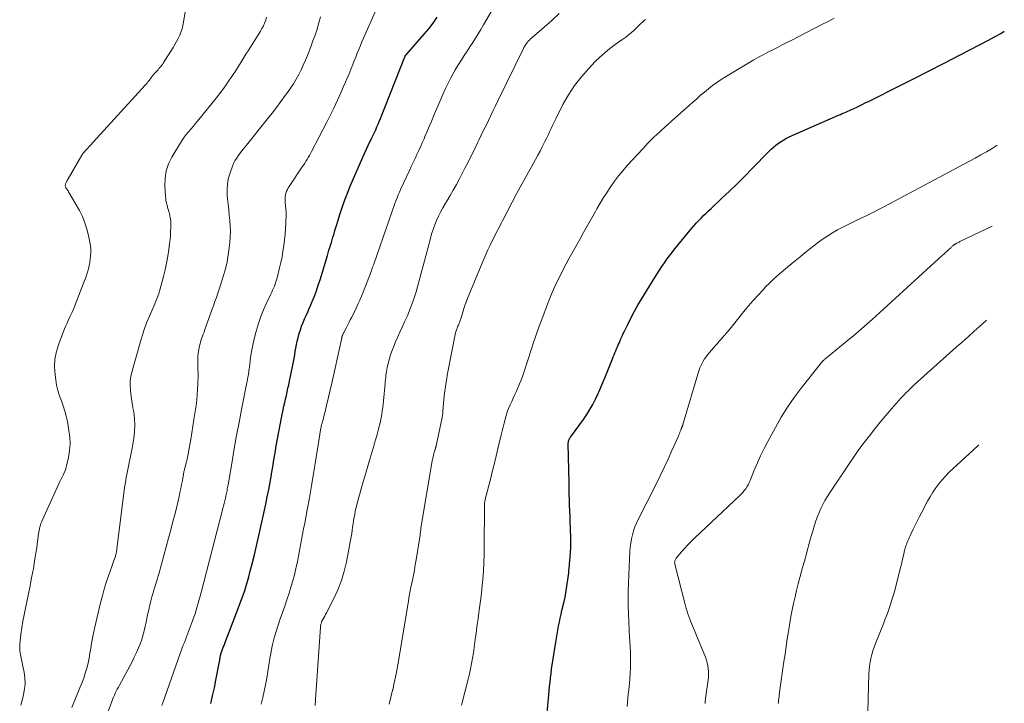
# Model space of a CAD drawing. Units: feet. Extents: x 2060000 to 2063931, y 550000 to 555000.
# Drawn here: x 2063494 to 2063678, y 551133 to 551261 of the extents above; entities that cross this region are included whole.
import ezdxf

# ---------------------------------------------------------------- set-up
doc = ezdxf.new("R2010")
doc.units = ezdxf.units.FT
doc.header["$LTSCALE"] = 100
doc.header["$MEASUREMENT"] = 0
doc.layers.add('CONTOUR INDEX', color=32, linetype='Continuous', lineweight=25)
doc.layers.add('CONTOUR INTERMEDIATE', color=40, linetype='Continuous', lineweight=15)

msp = doc.modelspace()

# ---------------------------------------------------------------- linework, layer by layer
at = {"layer": 'CONTOUR INDEX', "flags": 128}
for points, elevation in [([(2063529.58, 551133.42), (2063529.93, 551134.86), (2063530.25, 551136.32), (2063530.54, 551137.77), (2063531.21, 551141.26), (2063531.25, 551141.47), (2063531.28, 551141.68), (2063531.32, 551141.89), (2063531.36, 551142.1), (2063531.4, 551142.35), (2063531.42, 551142.43), (2063531.44, 551142.51), (2063531.46, 551142.59), (2063531.48, 551142.67), (2063531.5, 551142.75), (2063531.53, 551142.83), (2063531.55, 551142.91), (2063531.58, 551142.99), (2063531.8, 551143.56), (2063531.93, 551143.92), (2063532.07, 551144.28), (2063532.21, 551144.65), (2063532.35, 551145.01), (2063534.73, 551151.19), (2063535.04, 551152.02), (2063535.35, 551152.86), (2063535.64, 551153.7), (2063535.93, 551154.55), (2063536.2, 551155.39), (2063536.45, 551156.25), (2063536.69, 551157.1), (2063536.92, 551157.96), (2063537.33, 551159.56), (2063537.75, 551161.22), (2063538.15, 551162.88), (2063538.53, 551164.55), (2063538.91, 551166.23), (2063539.88, 551170.72), (2063540.17, 551172.09), (2063540.44, 551173.46), (2063540.7, 551174.83), (2063540.94, 551176.21), (2063540.97, 551176.35), (2063541.19, 551177.66), (2063541.41, 551178.97), (2063541.63, 551180.28), (2063541.85, 551181.6), (2063542.08, 551182.91), (2063542.31, 551184.22), (2063542.57, 551185.52), (2063542.83, 551186.83), (2063543.14, 551188.36), (2063543.29, 551189.03), (2063543.43, 551189.7), (2063543.58, 551190.37), (2063543.74, 551191.04), (2063543.89, 551191.71), (2063544.04, 551192.38), (2063544.18, 551193.05), (2063544.32, 551193.72), (2063545.04, 551197.33), (2063545.17, 551197.97), (2063545.29, 551198.62), (2063545.41, 551199.27), (2063545.52, 551199.91), (2063545.64, 551200.56), (2063545.77, 551201.2), (2063545.93, 551201.84), (2063546.1, 551202.47), (2063546.15, 551202.66), (2063546.37, 551203.35), (2063546.6, 551204.02), (2063546.86, 551204.69), (2063547.15, 551205.35), (2063547.44, 551206), (2063547.74, 551206.66), (2063548.02, 551207.32), (2063548.31, 551207.98), (2063548.58, 551208.63), (2063548.98, 551209.63), (2063549.36, 551210.63), (2063549.71, 551211.65), (2063550.04, 551212.67), (2063551.42, 551217.25), (2063551.56, 551217.73), (2063551.71, 551218.22), (2063551.86, 551218.7), (2063552.01, 551219.18), (2063552.16, 551219.67), (2063552.31, 551220.15), (2063552.46, 551220.64), (2063552.6, 551221.12), (2063552.66, 551221.32), (2063552.84, 551221.9), (2063553.01, 551222.48), (2063553.19, 551223.06), (2063553.36, 551223.64), (2063553.8, 551225.08), (2063554.22, 551226.37), (2063554.66, 551227.66), (2063555.16, 551228.92), (2063555.67, 551230.18), (2063558.04, 551235.63), (2063558.35, 551236.32), (2063558.66, 551237.01), (2063558.99, 551237.69), (2063559.32, 551238.37), (2063559.49, 551238.71), (2063559.74, 551239.22), (2063559.98, 551239.73), (2063560.22, 551240.25), (2063560.46, 551240.76), (2063560.69, 551241.28), (2063560.92, 551241.8), (2063561.14, 551242.32), (2063561.35, 551242.85), (2063565.94, 551254.4), (2063565.97, 551254.48), (2063566, 551254.55), (2063566.09, 551254.69), (2063566.18, 551254.8), (2063569.55, 551258.62), (2063570.4, 551259.65), (2063571.2, 551260.7), (2063571.95, 551261.8)], 740), ([(2063592.29, 551129.05), (2063592.85, 551134.99), (2063592.93, 551135.79), (2063593.01, 551136.6), (2063593.1, 551137.4), (2063593.19, 551138.2), (2063593.29, 551139.01), (2063593.4, 551139.81), (2063593.51, 551140.61), (2063593.63, 551141.41), (2063594.16, 551144.9), (2063594.28, 551145.65), (2063594.41, 551146.39), (2063594.54, 551147.14), (2063594.68, 551147.88), (2063594.84, 551148.62), (2063594.99, 551149.35), (2063595.16, 551150.09), (2063595.33, 551150.83), (2063595.72, 551152.46), (2063595.9, 551153.28), (2063596.07, 551154.1), (2063596.21, 551154.93), (2063596.33, 551155.76), (2063596.44, 551156.57), (2063596.49, 551157), (2063596.55, 551157.43), (2063596.6, 551157.86), (2063596.64, 551158.29), (2063596.69, 551158.73), (2063596.73, 551159.16), (2063596.77, 551159.59), (2063596.81, 551160.03), (2063596.88, 551160.85), (2063596.94, 551161.7), (2063596.97, 551162.55), (2063596.98, 551163.39), (2063596.97, 551164.24), (2063596.9, 551166.29), (2063596.87, 551167.34), (2063596.84, 551168.39), (2063596.8, 551169.44), (2063596.77, 551170.48), (2063596.74, 551171.53), (2063596.71, 551172.58), (2063596.68, 551173.63), (2063596.66, 551174.68), (2063596.51, 551181.98), (2063596.52, 551182.16), (2063596.54, 551182.32), (2063596.58, 551182.49), (2063596.63, 551182.65), (2063596.7, 551182.81), (2063596.77, 551182.97), (2063596.86, 551183.11), (2063596.96, 551183.26), (2063599.34, 551186.52), (2063599.97, 551187.45), (2063600.56, 551188.39), (2063601.1, 551189.37), (2063601.61, 551190.36), (2063602.08, 551191.38), (2063602.53, 551192.41), (2063602.97, 551193.44), (2063603.4, 551194.47), (2063604.78, 551197.92), (2063604.93, 551198.29), (2063605.09, 551198.66), (2063605.24, 551199.03), (2063605.4, 551199.39), (2063605.56, 551199.76), (2063605.72, 551200.12), (2063605.88, 551200.49), (2063606.03, 551200.85), (2063606.15, 551201.12), (2063606.36, 551201.62), (2063606.58, 551202.12), (2063606.81, 551202.61), (2063607.05, 551203.1), (2063607.71, 551204.47), (2063608.3, 551205.64), (2063608.91, 551206.8), (2063609.55, 551207.93), (2063610.22, 551209.06), (2063612.69, 551213.11), (2063613.13, 551213.81), (2063613.57, 551214.5), (2063614.03, 551215.18), (2063614.5, 551215.85), (2063614.98, 551216.52), (2063615.47, 551217.18), (2063615.98, 551217.82), (2063616.49, 551218.46), (2063619.66, 551222.33), (2063620.08, 551222.82), (2063620.5, 551223.31), (2063620.94, 551223.78), (2063621.39, 551224.24), (2063621.85, 551224.69), (2063622.31, 551225.14), (2063622.78, 551225.59), (2063623.25, 551226.03), (2063625.23, 551227.88), (2063626.68, 551229.26), (2063628.12, 551230.65), (2063629.54, 551232.06), (2063630.94, 551233.49), (2063634.07, 551236.71), (2063634.49, 551237.12), (2063634.93, 551237.52), (2063635.38, 551237.89), (2063635.85, 551238.26), (2063636.34, 551238.59), (2063636.84, 551238.9), (2063637.36, 551239.18), (2063637.89, 551239.43), (2063647.12, 551243.47), (2063647.46, 551243.62), (2063647.8, 551243.77), (2063648.15, 551243.91), (2063648.49, 551244.06), (2063648.83, 551244.21), (2063649.17, 551244.36), (2063649.51, 551244.52), (2063649.84, 551244.68), (2063650.64, 551245.06), (2063651.38, 551245.42), (2063652.11, 551245.77), (2063652.84, 551246.13), (2063653.57, 551246.5), (2063658.04, 551248.74), (2063661, 551250.23), (2063663.95, 551251.73), (2063666.9, 551253.24), (2063669.85, 551254.76), (2063675.16, 551257.52), (2063676.33, 551258.15), (2063677.47, 551258.8), (2063678.14, 551259.21)], 760)]:
    msp.add_lwpolyline(points, dxfattribs=dict(at, elevation=elevation))
at = {"layer": 'CONTOUR INTERMEDIATE', "flags": 128}
for points, elevation in [([(2063539.01, 551133.3), (2063539.33, 551134.5), (2063539.61, 551135.7), (2063539.85, 551136.92), (2063540.05, 551138.14), (2063540.24, 551139.37), (2063540.44, 551140.59), (2063540.65, 551141.81), (2063540.87, 551143.04), (2063540.9, 551143.21), (2063541.16, 551144.44), (2063541.45, 551145.66), (2063541.8, 551146.86), (2063542.19, 551148.05), (2063542.6, 551149.24), (2063543.02, 551150.42), (2063543.42, 551151.61), (2063543.82, 551152.8), (2063544.24, 551154.05), (2063544.6, 551155.18), (2063544.93, 551156.33), (2063545.23, 551157.48), (2063545.51, 551158.65), (2063545.57, 551158.94), (2063545.79, 551159.96), (2063546, 551160.98), (2063546.2, 551162), (2063546.4, 551163.03), (2063546.59, 551164.05), (2063546.78, 551165.07), (2063546.97, 551166.1), (2063547.17, 551167.12), (2063547.64, 551169.61), (2063548.05, 551171.87), (2063548.46, 551174.14), (2063548.84, 551176.42), (2063549.21, 551178.69), (2063549.99, 551183.72), (2063550.02, 551183.92), (2063550.05, 551184.11), (2063550.09, 551184.31), (2063550.12, 551184.5), (2063550.15, 551184.7), (2063550.19, 551184.89), (2063550.22, 551185.08), (2063550.27, 551185.28), (2063550.27, 551185.3), (2063550.32, 551185.5), (2063550.37, 551185.7), (2063550.42, 551185.9), (2063550.47, 551186.1), (2063550.97, 551188.06), (2063551.26, 551189.24), (2063551.55, 551190.43), (2063551.83, 551191.61), (2063552.1, 551192.8), (2063554.04, 551201.5), (2063554.06, 551201.58), (2063554.07, 551201.65), (2063554.09, 551201.72), (2063554.1, 551201.79), (2063554.12, 551201.87), (2063554.13, 551201.94), (2063554.15, 551202.01), (2063554.17, 551202.08), (2063554.18, 551202.1), (2063554.2, 551202.18), (2063554.23, 551202.25), (2063554.25, 551202.33), (2063554.29, 551202.4), (2063554.32, 551202.47), (2063554.35, 551202.54), (2063554.39, 551202.62), (2063554.43, 551202.69), (2063554.9, 551203.6), (2063555.18, 551204.13), (2063555.45, 551204.66), (2063555.71, 551205.19), (2063555.98, 551205.72), (2063556.79, 551207.38), (2063557.14, 551208.11), (2063557.48, 551208.85), (2063557.79, 551209.6), (2063558.09, 551210.35), (2063559.6, 551214.25), (2063559.67, 551214.44), (2063559.75, 551214.64), (2063559.82, 551214.83), (2063559.88, 551215.02), (2063559.94, 551215.2), (2063559.98, 551215.3), (2063560.02, 551215.41), (2063560.06, 551215.51), (2063560.09, 551215.62), (2063563.48, 551225.33), (2063563.67, 551225.87), (2063563.87, 551226.41), (2063564.06, 551226.95), (2063564.26, 551227.48), (2063564.46, 551228.02), (2063564.68, 551228.55), (2063564.9, 551229.07), (2063565.13, 551229.59), (2063566.78, 551233.15), (2063567.12, 551233.89), (2063567.47, 551234.63), (2063567.82, 551235.37), (2063568.17, 551236.11), (2063568.52, 551236.85), (2063568.86, 551237.59), (2063569.19, 551238.34), (2063569.51, 551239.09), (2063569.68, 551239.48), (2063570.08, 551240.43), (2063570.48, 551241.38), (2063570.88, 551242.33), (2063571.28, 551243.28), (2063572.44, 551246.03), (2063572.82, 551246.9), (2063573.2, 551247.77), (2063573.6, 551248.63), (2063574.01, 551249.48), (2063574.44, 551250.33), (2063574.88, 551251.16), (2063575.36, 551251.98), (2063575.85, 551252.79), (2063576.53, 551253.86), (2063577.05, 551254.67), (2063577.57, 551255.48), (2063578.1, 551256.28), (2063578.63, 551257.08), (2063579.16, 551257.89), (2063579.67, 551258.7), (2063580.17, 551259.52), (2063580.66, 551260.36), (2063584.05, 551266.31)], 744), ([(2063494.05, 551133.11), (2063494.4, 551134.46), (2063494.55, 551135.1), (2063494.73, 551136.13), (2063494.81, 551137.17), (2063494.76, 551138.21), (2063494.62, 551139.25), (2063494.46, 551140.07), (2063494.33, 551140.7), (2063494.21, 551141.33), (2063494.08, 551141.95), (2063493.96, 551142.58), (2063493.86, 551143.21), (2063493.81, 551143.84), (2063493.82, 551144.47), (2063493.87, 551145.1), (2063494.04, 551146.32), (2063494.21, 551147.55), (2063494.41, 551148.79), (2063494.64, 551150.02), (2063494.88, 551151.25), (2063495.69, 551155.13), (2063496.04, 551156.9), (2063496.37, 551158.67), (2063496.67, 551160.45), (2063496.94, 551162.23), (2063497.35, 551165.16), (2063497.4, 551165.48), (2063497.46, 551165.8), (2063497.52, 551166.11), (2063497.59, 551166.43), (2063497.68, 551166.74), (2063497.77, 551167.05), (2063497.89, 551167.35), (2063498.01, 551167.65), (2063501.15, 551174.5), (2063501.35, 551174.91), (2063501.54, 551175.32), (2063501.74, 551175.73), (2063501.94, 551176.14), (2063502.13, 551176.55), (2063502.3, 551176.97), (2063502.43, 551177.4), (2063502.55, 551177.84), (2063502.92, 551179.46), (2063503.12, 551180.71), (2063503.23, 551181.96), (2063503.18, 551183.22), (2063503.04, 551184.49), (2063502.74, 551186.16), (2063502.53, 551187.15), (2063502.28, 551188.13), (2063501.96, 551189.09), (2063501.61, 551190.04), (2063501.26, 551190.99), (2063500.96, 551191.95), (2063500.73, 551192.94), (2063500.56, 551193.94), (2063500.43, 551194.9), (2063500.35, 551196.37), (2063500.42, 551197.83), (2063500.7, 551199.26), (2063501.13, 551200.67), (2063502.23, 551203.51), (2063502.44, 551204.04), (2063502.67, 551204.57), (2063502.91, 551205.08), (2063503.15, 551205.6), (2063503.4, 551206.11), (2063503.64, 551206.63), (2063503.86, 551207.16), (2063504.07, 551207.68), (2063505.89, 551212.37), (2063506.11, 551212.95), (2063506.31, 551213.54), (2063506.49, 551214.13), (2063506.67, 551214.72), (2063506.81, 551215.33), (2063506.93, 551215.93), (2063507.02, 551216.54), (2063507.09, 551217.16), (2063507.09, 551217.2), (2063507.11, 551217.83), (2063507.1, 551218.47), (2063507.04, 551219.1), (2063506.94, 551219.73), (2063506.71, 551220.95), (2063506.41, 551222.17), (2063506.03, 551223.36), (2063505.54, 551224.51), (2063504.98, 551225.63), (2063502.97, 551229.17), (2063502.88, 551229.31), (2063502.79, 551229.46), (2063502.69, 551229.6), (2063502.59, 551229.74), (2063502.54, 551229.8), (2063502.47, 551229.91), (2063502.42, 551230.02), (2063502.38, 551230.14), (2063502.35, 551230.27), (2063502.35, 551230.4), (2063502.36, 551230.52), (2063502.4, 551230.64), (2063502.45, 551230.76), (2063502.51, 551230.88), (2063502.6, 551231.06), (2063502.7, 551231.23), (2063502.79, 551231.4), (2063502.89, 551231.58), (2063505.45, 551236.03), (2063505.51, 551236.12), (2063505.57, 551236.21), (2063505.64, 551236.3), (2063505.71, 551236.39), (2063517.31, 551249.09), (2063517.49, 551249.29), (2063517.66, 551249.49), (2063517.83, 551249.7), (2063518, 551249.91), (2063518.12, 551250.06), (2063518.22, 551250.2), (2063518.33, 551250.34), (2063518.43, 551250.48), (2063518.52, 551250.63), (2063518.62, 551250.77), (2063518.73, 551250.91), (2063518.84, 551251.05), (2063518.95, 551251.18), (2063519.35, 551251.61), (2063519.53, 551251.8), (2063519.71, 551251.99), (2063519.88, 551252.19), (2063520.05, 551252.38), (2063520.22, 551252.58), (2063520.38, 551252.78), (2063520.53, 551252.99), (2063520.68, 551253.21), (2063522.53, 551256.12), (2063522.87, 551256.68), (2063523.19, 551257.25), (2063523.48, 551257.83), (2063523.76, 551258.43), (2063524, 551259.03), (2063524.21, 551259.65), (2063524.37, 551260.28), (2063524.49, 551260.92), (2063524.97, 551263.96)], 724), ([(2063520.45, 551133), (2063520.62, 551133.5), (2063523.87, 551142.75), (2063524.05, 551143.28), (2063524.24, 551143.79), (2063524.44, 551144.31), (2063524.64, 551144.83), (2063524.85, 551145.34), (2063525.05, 551145.86), (2063525.24, 551146.38), (2063525.44, 551146.89), (2063526.18, 551148.89), (2063526.41, 551149.54), (2063526.64, 551150.2), (2063526.85, 551150.85), (2063527.05, 551151.52), (2063527.24, 551152.18), (2063527.42, 551152.85), (2063527.6, 551153.51), (2063527.78, 551154.18), (2063531.86, 551169.89), (2063531.98, 551170.37), (2063532.1, 551170.85), (2063532.21, 551171.33), (2063532.32, 551171.81), (2063532.42, 551172.27), (2063532.48, 551172.52), (2063532.53, 551172.77), (2063532.58, 551173.03), (2063532.63, 551173.28), (2063532.67, 551173.54), (2063532.72, 551173.79), (2063532.76, 551174.05), (2063532.81, 551174.3), (2063533.56, 551178.67), (2063533.99, 551181.11), (2063534.43, 551183.54), (2063534.88, 551185.98), (2063535.35, 551188.41), (2063536.34, 551193.46), (2063536.37, 551193.61), (2063536.4, 551193.75), (2063536.43, 551193.9), (2063536.46, 551194.04), (2063536.49, 551194.19), (2063536.52, 551194.33), (2063536.55, 551194.48), (2063536.57, 551194.63), (2063536.63, 551195), (2063536.69, 551195.33), (2063536.73, 551195.66), (2063536.78, 551195.99), (2063536.82, 551196.32), (2063537.04, 551198.07), (2063537.22, 551199.27), (2063537.43, 551200.46), (2063537.7, 551201.65), (2063538.01, 551202.82), (2063538.13, 551203.23), (2063538.53, 551204.52), (2063538.98, 551205.8), (2063539.48, 551207.05), (2063540.03, 551208.29), (2063540.83, 551210), (2063541, 551210.37), (2063541.17, 551210.75), (2063541.34, 551211.13), (2063541.5, 551211.5), (2063541.65, 551211.89), (2063541.78, 551212.27), (2063541.9, 551212.67), (2063542.01, 551213.06), (2063542.47, 551214.89), (2063542.7, 551215.93), (2063542.92, 551216.98), (2063543.1, 551218.03), (2063543.25, 551219.09), (2063543.38, 551220.15), (2063543.48, 551221.21), (2063543.56, 551222.27), (2063543.61, 551223.33), (2063543.68, 551224.82), (2063543.68, 551225.14), (2063543.68, 551225.46), (2063543.66, 551225.77), (2063543.63, 551226.09), (2063543.6, 551226.41), (2063543.57, 551226.72), (2063543.53, 551227.04), (2063543.5, 551227.36), (2063543.48, 551227.56), (2063543.48, 551227.9), (2063543.49, 551228.25), (2063543.56, 551228.59), (2063543.65, 551228.92), (2063543.78, 551229.25), (2063543.92, 551229.56), (2063544.09, 551229.87), (2063544.28, 551230.17), (2063546.71, 551233.79), (2063546.94, 551234.14), (2063547.17, 551234.5), (2063547.4, 551234.85), (2063547.62, 551235.21), (2063547.84, 551235.57), (2063548.05, 551235.94), (2063548.25, 551236.31), (2063548.45, 551236.68), (2063551.31, 551242.18), (2063551.99, 551243.54), (2063552.66, 551244.9), (2063553.3, 551246.27), (2063553.93, 551247.66), (2063554.45, 551248.84), (2063554.79, 551249.64), (2063555.14, 551250.44), (2063555.47, 551251.24), (2063555.8, 551252.05), (2063555.88, 551252.24), (2063556.17, 551252.95), (2063556.45, 551253.66), (2063556.74, 551254.37), (2063557.02, 551255.08), (2063557.3, 551255.79), (2063557.59, 551256.5), (2063557.89, 551257.21), (2063558.2, 551257.91), (2063561.1, 551264.48)], 736), ([(2063503.55, 551132.64), (2063505.1, 551136.3), (2063505.46, 551137.21), (2063505.8, 551138.12), (2063506.09, 551139.05), (2063506.36, 551139.98), (2063506.37, 551140.04), (2063506.6, 551140.96), (2063506.8, 551141.88), (2063506.97, 551142.81), (2063507.11, 551143.74), (2063507.26, 551144.68), (2063507.42, 551145.61), (2063507.61, 551146.53), (2063507.81, 551147.46), (2063508.96, 551152.26), (2063509.29, 551153.53), (2063509.64, 551154.8), (2063510.03, 551156.05), (2063510.45, 551157.29), (2063511.07, 551159.04), (2063511.2, 551159.41), (2063511.32, 551159.77), (2063511.45, 551160.14), (2063511.58, 551160.5), (2063511.72, 551160.9), (2063511.77, 551161.07), (2063511.82, 551161.23), (2063511.86, 551161.4), (2063511.9, 551161.57), (2063511.93, 551161.74), (2063511.96, 551161.92), (2063511.98, 551162.09), (2063512, 551162.26), (2063513.46, 551173.81), (2063513.59, 551174.73), (2063513.74, 551175.66), (2063513.91, 551176.57), (2063514.11, 551177.49), (2063514.31, 551178.41), (2063514.5, 551179.32), (2063514.67, 551180.24), (2063514.85, 551181.16), (2063515.18, 551183.02), (2063515.33, 551184.26), (2063515.39, 551185.49), (2063515.32, 551186.72), (2063515.16, 551187.96), (2063515.02, 551188.75), (2063514.87, 551189.59), (2063514.74, 551190.43), (2063514.63, 551191.27), (2063514.53, 551192.11), (2063514.49, 551192.95), (2063514.51, 551193.78), (2063514.63, 551194.6), (2063514.81, 551195.42), (2063516.42, 551201.16), (2063516.79, 551202.36), (2063517.19, 551203.56), (2063517.64, 551204.73), (2063518.12, 551205.89), (2063518.73, 551207.29), (2063518.92, 551207.75), (2063519.12, 551208.21), (2063519.31, 551208.67), (2063519.49, 551209.13), (2063519.67, 551209.6), (2063519.83, 551210.06), (2063519.98, 551210.54), (2063520.11, 551211.02), (2063520.72, 551213.28), (2063521.03, 551214.54), (2063521.31, 551215.81), (2063521.53, 551217.09), (2063521.73, 551218.38), (2063521.87, 551219.5), (2063521.96, 551220.24), (2063522.02, 551220.97), (2063522.06, 551221.71), (2063522.08, 551222.44), (2063522.08, 551223.45), (2063522.08, 551223.69), (2063522.06, 551223.92), (2063522.03, 551224.14), (2063521.99, 551224.37), (2063521.94, 551224.6), (2063521.89, 551224.82), (2063521.83, 551225.05), (2063521.77, 551225.27), (2063521.72, 551225.43), (2063521.64, 551225.73), (2063521.56, 551226.03), (2063521.47, 551226.33), (2063521.39, 551226.63), (2063521.36, 551226.76), (2063521.27, 551227.13), (2063521.2, 551227.5), (2063521.16, 551227.87), (2063521.12, 551228.25), (2063521, 551230.34), (2063521.05, 551231.73), (2063521.25, 551233.08), (2063521.7, 551234.38), (2063522.3, 551235.64), (2063523.89, 551238.29), (2063524.23, 551238.84), (2063524.6, 551239.37), (2063525, 551239.88), (2063525.41, 551240.37), (2063525.84, 551240.86), (2063526.26, 551241.35), (2063526.67, 551241.85), (2063527.08, 551242.35), (2063530.57, 551246.68), (2063531.22, 551247.5), (2063531.85, 551248.32), (2063532.46, 551249.16), (2063533.05, 551250.02), (2063533.39, 551250.51), (2063533.8, 551251.12), (2063534.21, 551251.74), (2063534.61, 551252.37), (2063535, 551253), (2063535.38, 551253.64), (2063535.77, 551254.27), (2063536.16, 551254.9), (2063536.56, 551255.53), (2063538.88, 551259.18), (2063539.17, 551259.69), (2063539.44, 551260.2), (2063539.67, 551260.73), (2063539.88, 551261.28), (2063540.04, 551261.83)], 728), ([(2063508.68, 551127.29), (2063511.06, 551133.78), (2063511.21, 551134.17), (2063511.36, 551134.56), (2063511.53, 551134.94), (2063511.71, 551135.31), (2063511.9, 551135.69), (2063512.08, 551136.06), (2063512.28, 551136.43), (2063512.47, 551136.8), (2063514.84, 551141.19), (2063515.27, 551142.05), (2063515.69, 551142.92), (2063516.06, 551143.81), (2063516.41, 551144.71), (2063516.6, 551145.2), (2063516.82, 551145.87), (2063517.02, 551146.54), (2063517.19, 551147.22), (2063517.33, 551147.9), (2063517.46, 551148.59), (2063517.6, 551149.28), (2063517.75, 551149.96), (2063517.91, 551150.65), (2063518.19, 551151.82), (2063518.38, 551152.59), (2063518.58, 551153.35), (2063518.79, 551154.1), (2063519.01, 551154.86), (2063519.24, 551155.61), (2063519.46, 551156.36), (2063519.68, 551157.12), (2063519.9, 551157.88), (2063521.69, 551164.36), (2063522.11, 551165.89), (2063522.51, 551167.43), (2063522.9, 551168.97), (2063523.27, 551170.51), (2063523.65, 551172.11), (2063523.81, 551172.86), (2063523.97, 551173.61), (2063524.12, 551174.36), (2063524.26, 551175.11), (2063524.46, 551176.29), (2063524.5, 551176.45), (2063524.53, 551176.62), (2063524.56, 551176.79), (2063524.6, 551176.96), (2063524.64, 551177.13), (2063524.68, 551177.29), (2063524.72, 551177.46), (2063524.76, 551177.63), (2063524.91, 551178.2), (2063525.03, 551178.65), (2063525.14, 551179.11), (2063525.23, 551179.57), (2063525.32, 551180.02), (2063525.62, 551181.58), (2063525.84, 551182.81), (2063526.05, 551184.05), (2063526.25, 551185.29), (2063526.44, 551186.53), (2063526.82, 551189.13), (2063526.95, 551190.14), (2063527.05, 551191.14), (2063527.12, 551192.15), (2063527.17, 551193.17), (2063527.19, 551193.67), (2063527.2, 551194.43), (2063527.2, 551195.2), (2063527.18, 551195.96), (2063527.15, 551196.73), (2063527.15, 551196.81), (2063527.13, 551197.53), (2063527.16, 551198.25), (2063527.24, 551198.96), (2063527.36, 551199.67), (2063527.5, 551200.35), (2063527.58, 551200.72), (2063527.68, 551201.08), (2063527.79, 551201.44), (2063527.92, 551201.8), (2063528.06, 551202.15), (2063528.19, 551202.51), (2063528.32, 551202.86), (2063528.44, 551203.22), (2063529.52, 551206.3), (2063529.8, 551207.07), (2063530.07, 551207.84), (2063530.35, 551208.61), (2063530.63, 551209.38), (2063530.9, 551210.15), (2063531.17, 551210.92), (2063531.42, 551211.69), (2063531.67, 551212.47), (2063531.98, 551213.46), (2063532.33, 551214.74), (2063532.64, 551216.03), (2063532.87, 551217.34), (2063533.05, 551218.66), (2063533.16, 551219.68), (2063533.24, 551220.7), (2063533.27, 551221.72), (2063533.24, 551222.74), (2063533.15, 551223.76), (2063533.04, 551224.78), (2063532.94, 551225.8), (2063532.83, 551226.81), (2063532.74, 551227.83), (2063532.67, 551228.49), (2063532.65, 551229.6), (2063532.72, 551230.7), (2063532.93, 551231.79), (2063533.25, 551232.86), (2063533.65, 551233.94), (2063533.86, 551234.45), (2063534.1, 551234.94), (2063534.38, 551235.4), (2063534.69, 551235.86), (2063535.02, 551236.29), (2063535.35, 551236.73), (2063535.69, 551237.16), (2063536.03, 551237.59), (2063540.21, 551242.8), (2063541.05, 551243.87), (2063541.89, 551244.95), (2063542.71, 551246.04), (2063543.53, 551247.14), (2063543.97, 551247.75), (2063544.54, 551248.56), (2063545.08, 551249.38), (2063545.57, 551250.23), (2063546.05, 551251.09), (2063546.49, 551251.97), (2063546.91, 551252.86), (2063547.3, 551253.77), (2063547.68, 551254.68), (2063548.3, 551256.26), (2063548.72, 551257.37), (2063549.12, 551258.48), (2063549.48, 551259.61), (2063549.82, 551260.75), (2063550.15, 551261.88)], 732), ([(2063549.14, 551133.01), (2063549.22, 551134.16), (2063550.12, 551147.67), (2063550.14, 551147.81), (2063550.15, 551147.96), (2063550.18, 551148.1), (2063550.21, 551148.24), (2063550.24, 551148.38), (2063550.29, 551148.52), (2063550.34, 551148.65), (2063550.4, 551148.78), (2063550.59, 551149.14), (2063550.75, 551149.44), (2063550.91, 551149.75), (2063551.07, 551150.06), (2063551.23, 551150.36), (2063552.61, 551153.03), (2063553.39, 551154.69), (2063554.06, 551156.39), (2063554.58, 551158.14), (2063555, 551159.93), (2063555.77, 551163.96), (2063555.88, 551164.57), (2063555.98, 551165.18), (2063556.06, 551165.79), (2063556.14, 551166.41), (2063556.22, 551167.02), (2063556.31, 551167.63), (2063556.42, 551168.24), (2063556.54, 551168.85), (2063556.64, 551169.32), (2063556.83, 551170.16), (2063557.03, 551171), (2063557.24, 551171.83), (2063557.48, 551172.66), (2063557.74, 551173.57), (2063558.11, 551174.85), (2063558.48, 551176.12), (2063558.86, 551177.4), (2063559.24, 551178.68), (2063560.17, 551181.79), (2063560.38, 551182.53), (2063560.6, 551183.27), (2063560.8, 551184.01), (2063560.99, 551184.76), (2063561.06, 551185.02), (2063561.21, 551185.64), (2063561.35, 551186.26), (2063561.48, 551186.88), (2063561.6, 551187.51), (2063561.7, 551188.14), (2063561.79, 551188.77), (2063561.87, 551189.4), (2063561.93, 551190.03), (2063562.22, 551193.28), (2063562.25, 551193.66), (2063562.29, 551194.04), (2063562.33, 551194.42), (2063562.37, 551194.8), (2063562.42, 551195.18), (2063562.47, 551195.55), (2063562.55, 551195.92), (2063562.63, 551196.29), (2063562.85, 551197.2), (2063563.07, 551198.01), (2063563.32, 551198.82), (2063563.6, 551199.62), (2063563.91, 551200.4), (2063564.13, 551200.94), (2063564.54, 551201.91), (2063564.96, 551202.88), (2063565.4, 551203.84), (2063565.85, 551204.8), (2063565.91, 551204.93), (2063566.32, 551205.82), (2063566.71, 551206.72), (2063567.06, 551207.63), (2063567.4, 551208.55), (2063567.72, 551209.48), (2063568.01, 551210.41), (2063568.29, 551211.35), (2063568.55, 551212.29), (2063570.69, 551220.43), (2063570.93, 551221.28), (2063571.2, 551222.12), (2063571.52, 551222.94), (2063571.86, 551223.76), (2063572.23, 551224.56), (2063572.62, 551225.36), (2063573.05, 551226.13), (2063573.49, 551226.9), (2063573.8, 551227.42), (2063574.4, 551228.45), (2063574.99, 551229.48), (2063575.56, 551230.52), (2063576.12, 551231.57), (2063577.15, 551233.54), (2063577.76, 551234.72), (2063578.36, 551235.9), (2063578.94, 551237.09), (2063579.52, 551238.28), (2063579.79, 551238.84), (2063580.23, 551239.75), (2063580.67, 551240.67), (2063581.11, 551241.58), (2063581.55, 551242.5), (2063582, 551243.41), (2063582.44, 551244.33), (2063582.88, 551245.24), (2063583.33, 551246.15), (2063588.11, 551255.96), (2063588.15, 551256.04), (2063588.19, 551256.12), (2063588.23, 551256.2), (2063588.28, 551256.27), (2063588.3, 551256.3), (2063588.33, 551256.36), (2063588.37, 551256.42), (2063588.41, 551256.48), (2063588.44, 551256.53), (2063588.48, 551256.59), (2063588.52, 551256.64), (2063588.56, 551256.7), (2063588.59, 551256.76), (2063588.74, 551256.98), (2063588.8, 551257.07), (2063588.87, 551257.16), (2063588.94, 551257.24), (2063589.01, 551257.32), (2063589.09, 551257.4), (2063589.17, 551257.48), (2063589.25, 551257.55), (2063589.33, 551257.62), (2063592.03, 551259.96), (2063593.44, 551261.22), (2063594.82, 551262.52)], 748), ([(2063562.99, 551133.3), (2063563.31, 551134.6), (2063563.63, 551135.9), (2063563.64, 551135.95), (2063563.94, 551137.28), (2063564.23, 551138.61), (2063564.49, 551139.95), (2063564.72, 551141.3), (2063566.59, 551152.58), (2063566.75, 551153.55), (2063566.93, 551154.51), (2063567.12, 551155.48), (2063567.32, 551156.44), (2063567.52, 551157.4), (2063567.71, 551158.37), (2063567.88, 551159.33), (2063568.05, 551160.3), (2063568.66, 551164.15), (2063568.72, 551164.5), (2063568.77, 551164.85), (2063568.81, 551165.2), (2063568.85, 551165.55), (2063568.9, 551165.91), (2063568.94, 551166.26), (2063568.99, 551166.61), (2063569.05, 551166.96), (2063571.06, 551178.82), (2063571.11, 551179.08), (2063571.16, 551179.33), (2063571.22, 551179.58), (2063571.28, 551179.84), (2063571.31, 551179.94), (2063571.36, 551180.14), (2063571.42, 551180.34), (2063571.48, 551180.54), (2063571.54, 551180.74), (2063571.61, 551180.97), (2063571.63, 551181.05), (2063571.66, 551181.14), (2063571.68, 551181.22), (2063571.7, 551181.3), (2063571.72, 551181.39), (2063571.74, 551181.47), (2063571.76, 551181.55), (2063571.78, 551181.64), (2063572.89, 551186.91), (2063572.92, 551187.05), (2063572.94, 551187.2), (2063572.97, 551187.35), (2063572.98, 551187.49), (2063573, 551187.64), (2063573.01, 551187.79), (2063573.03, 551187.94), (2063573.04, 551188.08), (2063573.23, 551190.26), (2063573.36, 551191.49), (2063573.51, 551192.71), (2063573.71, 551193.93), (2063573.93, 551195.15), (2063575.42, 551202.73), (2063575.47, 551202.92), (2063575.52, 551203.11), (2063575.57, 551203.3), (2063575.64, 551203.48), (2063575.71, 551203.66), (2063575.78, 551203.84), (2063575.86, 551204.02), (2063575.94, 551204.2), (2063575.95, 551204.22), (2063576.03, 551204.38), (2063576.1, 551204.55), (2063576.16, 551204.72), (2063576.22, 551204.89), (2063576.28, 551205.06), (2063576.34, 551205.23), (2063576.39, 551205.4), (2063576.44, 551205.57), (2063576.76, 551206.63), (2063576.98, 551207.33), (2063577.21, 551208.03), (2063577.47, 551208.71), (2063577.74, 551209.39), (2063580.69, 551216.52), (2063581.08, 551217.42), (2063581.47, 551218.31), (2063581.9, 551219.19), (2063582.33, 551220.07), (2063586.01, 551227.22), (2063586.3, 551227.79), (2063586.6, 551228.35), (2063586.9, 551228.91), (2063587.21, 551229.47), (2063587.51, 551230.03), (2063587.82, 551230.59), (2063588.13, 551231.15), (2063588.44, 551231.71), (2063589.94, 551234.41), (2063590.37, 551235.19), (2063590.79, 551235.98), (2063591.22, 551236.76), (2063591.64, 551237.55), (2063591.84, 551237.93), (2063592.15, 551238.53), (2063592.45, 551239.13), (2063592.74, 551239.74), (2063593.02, 551240.36), (2063593.29, 551240.97), (2063593.57, 551241.58), (2063593.87, 551242.19), (2063594.16, 551242.79), (2063595.52, 551245.48), (2063596.55, 551247.3), (2063597.68, 551249.05), (2063598.96, 551250.69), (2063600.35, 551252.25), (2063601.57, 551253.51), (2063602.44, 551254.36), (2063603.35, 551255.18), (2063604.3, 551255.95), (2063605.28, 551256.68), (2063606.53, 551257.57), (2063606.91, 551257.84), (2063607.28, 551258.11), (2063607.64, 551258.39), (2063608, 551258.67), (2063608.36, 551258.96), (2063608.71, 551259.26), (2063609.04, 551259.57), (2063609.37, 551259.89), (2063610.11, 551260.63), (2063610.38, 551260.89), (2063610.66, 551261.14), (2063610.95, 551261.38)], 752), ([(2063576.53, 551133.07), (2063577.78, 551137.95), (2063578.02, 551138.93), (2063578.23, 551139.91), (2063578.42, 551140.89), (2063578.59, 551141.88), (2063578.75, 551142.88), (2063578.89, 551143.87), (2063579.03, 551144.86), (2063579.16, 551145.86), (2063579.18, 551146.03), (2063579.32, 551147.12), (2063579.46, 551148.2), (2063579.62, 551149.28), (2063579.77, 551150.36), (2063579.85, 551150.84), (2063580.03, 551152.17), (2063580.2, 551153.49), (2063580.34, 551154.82), (2063580.47, 551156.15), (2063580.5, 551156.59), (2063580.62, 551158.15), (2063580.71, 551159.7), (2063580.76, 551161.25), (2063580.78, 551162.81), (2063580.81, 551169.92), (2063580.81, 551170.09), (2063580.82, 551170.26), (2063580.82, 551170.43), (2063580.83, 551170.6), (2063580.84, 551170.77), (2063580.86, 551170.94), (2063580.88, 551171.1), (2063580.91, 551171.27), (2063580.92, 551171.32), (2063580.95, 551171.51), (2063580.99, 551171.7), (2063581.03, 551171.89), (2063581.08, 551172.08), (2063581.93, 551175.35), (2063582.34, 551176.98), (2063582.74, 551178.6), (2063583.14, 551180.23), (2063583.53, 551181.86), (2063583.95, 551183.7), (2063584.12, 551184.41), (2063584.3, 551185.12), (2063584.48, 551185.83), (2063584.67, 551186.54), (2063584.68, 551186.59), (2063584.88, 551187.27), (2063585.1, 551187.94), (2063585.35, 551188.61), (2063585.63, 551189.26), (2063585.92, 551189.91), (2063586.21, 551190.56), (2063586.5, 551191.21), (2063586.79, 551191.87), (2063587.41, 551193.24), (2063587.64, 551193.8), (2063587.87, 551194.37), (2063588.07, 551194.94), (2063588.27, 551195.52), (2063588.45, 551196.1), (2063588.64, 551196.68), (2063588.82, 551197.26), (2063589.01, 551197.84), (2063589.56, 551199.55), (2063590.03, 551200.98), (2063590.52, 551202.41), (2063591.03, 551203.83), (2063591.55, 551205.25), (2063592.63, 551208.12), (2063593.06, 551209.22), (2063593.52, 551210.32), (2063594, 551211.41), (2063594.51, 551212.48), (2063595.04, 551213.55), (2063595.58, 551214.61), (2063596.13, 551215.66), (2063596.7, 551216.71), (2063598.65, 551220.25), (2063599.38, 551221.56), (2063600.11, 551222.87), (2063600.85, 551224.18), (2063601.59, 551225.48), (2063601.84, 551225.93), (2063602.47, 551227), (2063603.12, 551228.06), (2063603.79, 551229.11), (2063604.47, 551230.15), (2063605.19, 551231.16), (2063605.94, 551232.15), (2063606.73, 551233.1), (2063607.55, 551234.04), (2063610.45, 551237.2), (2063611.48, 551238.3), (2063612.55, 551239.37), (2063613.64, 551240.4), (2063614.76, 551241.41), (2063614.89, 551241.52), (2063615.96, 551242.46), (2063617.03, 551243.41), (2063618.09, 551244.35), (2063619.16, 551245.31), (2063619.84, 551245.92), (2063620.56, 551246.56), (2063621.29, 551247.2), (2063622.03, 551247.82), (2063622.78, 551248.44), (2063623.54, 551249.04), (2063624.32, 551249.61), (2063625.12, 551250.15), (2063625.94, 551250.66), (2063631.28, 551253.82), (2063632.15, 551254.32), (2063633.02, 551254.8), (2063633.9, 551255.27), (2063634.79, 551255.73), (2063635.68, 551256.18), (2063636.57, 551256.63), (2063637.46, 551257.08), (2063638.35, 551257.54), (2063644, 551260.45), (2063645.14, 551261.04), (2063646.28, 551261.63)], 756), ([(2063607.55, 551132.81), (2063607.61, 551133.58), (2063607.67, 551134.35), (2063607.74, 551135.12), (2063607.82, 551135.89), (2063607.9, 551136.66), (2063607.95, 551137.12), (2063608.04, 551138.07), (2063608.11, 551139.03), (2063608.15, 551139.98), (2063608.18, 551140.94), (2063608.19, 551141.93), (2063608.18, 551142.4), (2063608.17, 551142.86), (2063608.15, 551143.32), (2063608.11, 551143.78), (2063608.08, 551144.24), (2063608.04, 551144.7), (2063608.02, 551145.16), (2063607.99, 551145.63), (2063607.74, 551151.61), (2063607.73, 551151.94), (2063607.72, 551152.27), (2063607.72, 551152.61), (2063607.72, 551152.94), (2063607.72, 551153.34), (2063607.72, 551153.47), (2063607.72, 551153.6), (2063607.72, 551153.74), (2063607.72, 551153.87), (2063607.72, 551154), (2063607.73, 551154.13), (2063607.73, 551154.26), (2063607.74, 551154.39), (2063608.06, 551161.88), (2063608.12, 551162.66), (2063608.21, 551163.43), (2063608.34, 551164.2), (2063608.51, 551164.96), (2063608.73, 551165.7), (2063608.98, 551166.44), (2063609.28, 551167.16), (2063609.61, 551167.86), (2063612.94, 551174.43), (2063613.71, 551175.99), (2063614.47, 551177.56), (2063615.21, 551179.13), (2063615.93, 551180.72), (2063617.13, 551183.42), (2063617.23, 551183.66), (2063617.33, 551183.9), (2063617.42, 551184.15), (2063617.51, 551184.39), (2063617.64, 551184.75), (2063617.66, 551184.82), (2063617.69, 551184.88), (2063617.71, 551184.94), (2063617.74, 551185.01), (2063617.76, 551185.03), (2063617.78, 551185.08), (2063617.8, 551185.13), (2063617.83, 551185.18), (2063617.85, 551185.23), (2063617.87, 551185.28), (2063617.89, 551185.33), (2063617.91, 551185.38), (2063617.92, 551185.43), (2063617.94, 551185.48), (2063617.97, 551185.56), (2063617.99, 551185.64), (2063618.02, 551185.72), (2063618.04, 551185.8), (2063620.98, 551195.67), (2063621.06, 551195.94), (2063621.16, 551196.2), (2063621.27, 551196.46), (2063621.39, 551196.71), (2063621.56, 551197.06), (2063621.78, 551197.47), (2063622.02, 551197.87), (2063622.3, 551198.26), (2063622.59, 551198.63), (2063623.71, 551199.94), (2063624.07, 551200.36), (2063624.42, 551200.77), (2063624.78, 551201.18), (2063625.14, 551201.59), (2063625.72, 551202.25), (2063625.79, 551202.33), (2063625.86, 551202.41), (2063625.93, 551202.49), (2063626, 551202.57), (2063626.07, 551202.65), (2063626.15, 551202.73), (2063626.22, 551202.81), (2063626.29, 551202.89), (2063626.35, 551202.96), (2063626.44, 551203.07), (2063626.54, 551203.19), (2063626.64, 551203.3), (2063626.74, 551203.42), (2063629.39, 551206.73), (2063630.26, 551207.78), (2063631.14, 551208.82), (2063632.05, 551209.83), (2063632.98, 551210.83), (2063633.46, 551211.34), (2063634.17, 551212.06), (2063634.9, 551212.76), (2063635.65, 551213.44), (2063636.41, 551214.1), (2063637.19, 551214.75), (2063637.97, 551215.39), (2063638.75, 551216.04), (2063639.53, 551216.68), (2063639.99, 551217.05), (2063640.83, 551217.72), (2063641.66, 551218.39), (2063642.5, 551219.05), (2063643.35, 551219.71), (2063644.21, 551220.34), (2063645.1, 551220.93), (2063646.01, 551221.48), (2063646.94, 551222), (2063650.15, 551223.67), (2063650.28, 551223.74), (2063650.42, 551223.8), (2063650.56, 551223.87), (2063650.69, 551223.93), (2063650.83, 551223.99), (2063650.97, 551224.05), (2063651.11, 551224.12), (2063651.24, 551224.18), (2063652.52, 551224.79), (2063653.29, 551225.17), (2063654.06, 551225.55), (2063654.82, 551225.94), (2063655.58, 551226.34), (2063671.64, 551234.86), (2063672.72, 551235.45), (2063673.78, 551236.04), (2063674.84, 551236.65), (2063675.88, 551237.28), (2063676.82, 551237.85)], 764), ([(2063622.11, 551133.41), (2063622.15, 551133.86), (2063622.2, 551134.32), (2063622.26, 551134.77), (2063622.32, 551135.23), (2063622.39, 551135.68), (2063622.7, 551137.74), (2063622.76, 551138.28), (2063622.79, 551138.83), (2063622.77, 551139.38), (2063622.73, 551139.92), (2063622.64, 551140.46), (2063622.52, 551141), (2063622.36, 551141.52), (2063622.18, 551142.04), (2063619.63, 551148.22), (2063619.44, 551148.7), (2063619.25, 551149.19), (2063619.08, 551149.68), (2063618.91, 551150.17), (2063618.76, 551150.67), (2063618.61, 551151.17), (2063618.47, 551151.67), (2063618.34, 551152.18), (2063616.48, 551159.46), (2063616.45, 551159.61), (2063616.43, 551159.76), (2063616.44, 551159.92), (2063616.46, 551160.07), (2063616.5, 551160.22), (2063616.56, 551160.36), (2063616.63, 551160.49), (2063616.73, 551160.62), (2063617.71, 551161.76), (2063618.31, 551162.44), (2063618.92, 551163.11), (2063619.56, 551163.75), (2063620.22, 551164.38), (2063628.6, 551172.25), (2063628.91, 551172.56), (2063629.2, 551172.88), (2063629.47, 551173.23), (2063629.73, 551173.58), (2063629.95, 551173.96), (2063630.17, 551174.34), (2063630.36, 551174.73), (2063630.54, 551175.13), (2063631.33, 551177.06), (2063631.92, 551178.42), (2063632.53, 551179.77), (2063633.18, 551181.1), (2063633.87, 551182.41), (2063635.3, 551185.04), (2063636.4, 551186.95), (2063637.56, 551188.82), (2063638.82, 551190.63), (2063640.14, 551192.4), (2063643.95, 551197.23), (2063644, 551197.29), (2063644.05, 551197.35), (2063644.09, 551197.4), (2063644.15, 551197.46), (2063644.2, 551197.51), (2063644.25, 551197.56), (2063644.31, 551197.61), (2063644.36, 551197.66), (2063644.45, 551197.75), (2063644.56, 551197.84), (2063644.66, 551197.93), (2063644.77, 551198.01), (2063644.87, 551198.1), (2063649.39, 551201.8), (2063649.89, 551202.22), (2063650.4, 551202.64), (2063650.9, 551203.07), (2063651.41, 551203.5), (2063651.9, 551203.93), (2063652.4, 551204.37), (2063652.89, 551204.81), (2063653.38, 551205.25), (2063666.52, 551217.21), (2063666.82, 551217.49), (2063667.12, 551217.76), (2063667.42, 551218.03), (2063667.71, 551218.31), (2063668.11, 551218.68), (2063668.21, 551218.77), (2063668.3, 551218.86), (2063668.4, 551218.95), (2063668.49, 551219.04), (2063668.58, 551219.12), (2063668.64, 551219.16), (2063668.69, 551219.21), (2063668.75, 551219.25), (2063668.8, 551219.29), (2063668.86, 551219.33), (2063668.92, 551219.36), (2063668.98, 551219.4), (2063669.04, 551219.43), (2063669.22, 551219.52), (2063669.37, 551219.6), (2063669.52, 551219.67), (2063669.67, 551219.75), (2063669.83, 551219.82), (2063675.89, 551222.7)], 768), ([(2063635.83, 551133.38), (2063635.85, 551133.6), (2063635.87, 551133.83), (2063635.89, 551134.06), (2063635.92, 551134.28), (2063635.93, 551134.4), (2063635.97, 551134.69), (2063636.01, 551134.98), (2063636.04, 551135.26), (2063636.08, 551135.55), (2063636.89, 551141.24), (2063637.1, 551142.65), (2063637.31, 551144.06), (2063637.52, 551145.47), (2063637.74, 551146.88), (2063637.79, 551147.24), (2063637.99, 551148.47), (2063638.21, 551149.7), (2063638.45, 551150.92), (2063638.7, 551152.14), (2063638.97, 551153.35), (2063639.25, 551154.56), (2063639.56, 551155.77), (2063639.88, 551156.98), (2063640.07, 551157.69), (2063640.39, 551158.86), (2063640.71, 551160.04), (2063641.03, 551161.22), (2063641.35, 551162.39), (2063641.5, 551162.91), (2063641.75, 551163.83), (2063642.01, 551164.74), (2063642.27, 551165.65), (2063642.55, 551166.56), (2063642.61, 551166.79), (2063642.87, 551167.58), (2063643.15, 551168.36), (2063643.47, 551169.13), (2063643.8, 551169.89), (2063644.17, 551170.63), (2063644.56, 551171.37), (2063644.98, 551172.08), (2063645.43, 551172.78), (2063649.09, 551178.26), (2063650.01, 551179.59), (2063650.94, 551180.92), (2063651.91, 551182.22), (2063652.9, 551183.51), (2063653.91, 551184.78), (2063654.93, 551186.04), (2063655.98, 551187.28), (2063657.03, 551188.51), (2063658.8, 551190.53), (2063659.09, 551190.86), (2063659.39, 551191.18), (2063659.69, 551191.5), (2063660, 551191.81), (2063660.32, 551192.12), (2063660.64, 551192.42), (2063660.96, 551192.72), (2063661.29, 551193.02), (2063669.16, 551200.06), (2063670.26, 551201.04), (2063671.35, 551202.02), (2063672.45, 551203.01), (2063673.54, 551203.99), (2063673.92, 551204.33), (2063674.8, 551205.13)], 772), ([(2063652.51, 551129.56), (2063652.78, 551138.94), (2063652.82, 551139.67), (2063652.89, 551140.4), (2063653.01, 551141.11), (2063653.15, 551141.83), (2063653.33, 551142.54), (2063653.54, 551143.24), (2063653.77, 551143.93), (2063654.03, 551144.61), (2063655.5, 551148.28), (2063655.8, 551149.05), (2063656.1, 551149.83), (2063656.38, 551150.61), (2063656.66, 551151.39), (2063656.92, 551152.18), (2063657.17, 551152.97), (2063657.4, 551153.76), (2063657.62, 551154.57), (2063658.58, 551158.35), (2063658.76, 551159.04), (2063658.93, 551159.73), (2063659.1, 551160.42), (2063659.27, 551161.11), (2063659.49, 551162.03), (2063659.55, 551162.26), (2063659.61, 551162.48), (2063659.67, 551162.71), (2063659.74, 551162.93), (2063659.81, 551163.16), (2063659.89, 551163.38), (2063659.98, 551163.6), (2063660.07, 551163.81), (2063660.12, 551163.94), (2063660.25, 551164.22), (2063660.37, 551164.5), (2063660.5, 551164.78), (2063660.63, 551165.06), (2063661.09, 551166), (2063661.46, 551166.75), (2063661.83, 551167.5), (2063662.2, 551168.24), (2063662.59, 551168.98), (2063663.77, 551171.24), (2063664.24, 551172.09), (2063664.75, 551172.92), (2063665.31, 551173.73), (2063665.89, 551174.51), (2063666.52, 551175.26), (2063667.17, 551175.99), (2063667.85, 551176.69), (2063668.56, 551177.37), (2063672.31, 551180.8), (2063672.64, 551181.11), (2063672.98, 551181.43), (2063673.3, 551181.76), (2063673.36, 551181.82)], 776)]:
    msp.add_lwpolyline(points, dxfattribs=dict(at, elevation=elevation))

doc.saveas('drawing.dxf')
